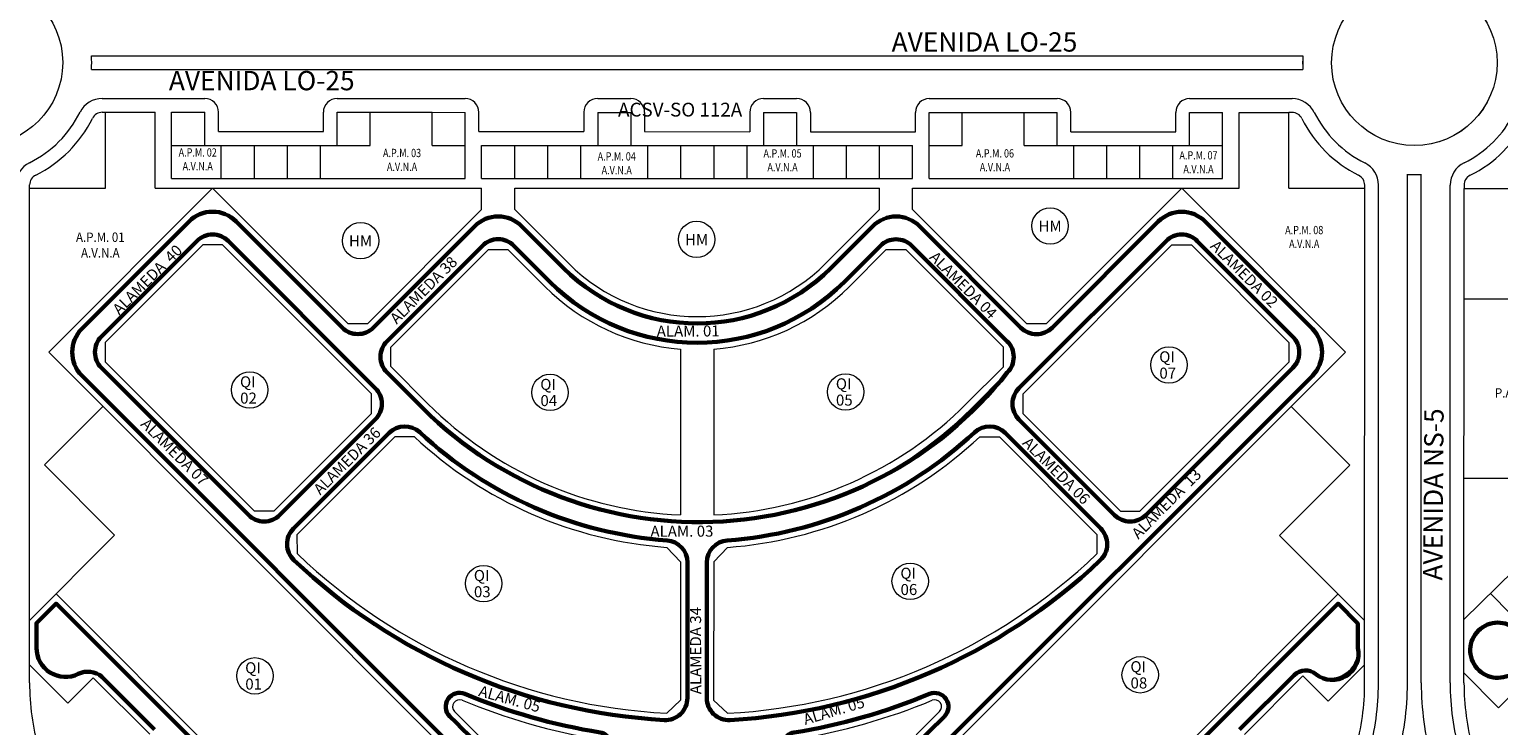
# Model space of a CAD drawing. Units: millimetres. Extents: x 0 to 23224, y 0 to 46018.
# Drawn here: x 3451 to 3984, y 14963 to 15215 of the extents above; entities that cross this region are included whole.
import ezdxf
from ezdxf.enums import TextEntityAlignment as Align

# ---------------------------------------------------------------- set-up
doc = ezdxf.new("R2010")
doc.units = ezdxf.units.MM
doc.linetypes.add('CONTINUO', pattern=[0])
for name, color, linetype, lineweight in [('MEIO_FIO', 252, 'Continuous', 15), ('NOME DE LOTES', 252, 'CONTINUO', 0), ('NOME_AVENIDA', 7, 'Continuous', 0), ('NOME_RUA', 7, 'Continuous', 0), ('NUMERO_QUADRA', 7, 'Continuous', 0), ('QUADRA_INTERNA', 252, 'Continuous', 20), ('VarriçaoManual-Dia', 40, 'Continuous', 60)]:
    doc.layers.add(name, color=color, linetype=linetype, lineweight=lineweight)
doc.styles.add('ROMANS', font='romans.shx', dxfattribs={"height": 8})
doc.styles.add('ROMANT', font='romant', dxfattribs={"height": 4})
doc.styles.add('Ruas', font='simplex.shx', dxfattribs={"height": 2.7})
doc.styles.get("Standard").update_dxf_attribs({"font": 'arial.ttf'})
doc.styles.add('TEXTO', font='simplex.shx')

msp = doc.modelspace()

# ---------------------------------------------------------------- linework, layer by layer
at = {"layer": 'MEIO_FIO', "ltscale": 2}
for p, q in [((3473.48, 15205.87), (3912.63, 15205.82)), ((3473.48, 15205.87), (3912.63, 15205.82)), ((3473.48, 15205.87), (3912.63, 15205.82)), ((3473.48, 15200.87), (3912.63, 15200.82)), ((3473.48, 15200.87), (3912.63, 15200.82)), ((3473.48, 15200.87), (3912.63, 15200.82)), ((3854.98, 15205.83), (3912.64, 15205.82)), ((3854.98, 15200.83), (3912.63, 15200.82)), ((3477.4, 15190.37), (3514.55, 15190.37)), ((3562.55, 15190.36), (3608.94, 15190.35)), ((3657, 15190.35), (3669, 15190.35)), ((3717.12, 15190.34), (3729.12, 15190.34)), ((3777.17, 15190.33), (3823.56, 15190.33)), ((3871.56, 15190.32), (3908.71, 15190.32)), ((3519.55, 15178.36), (3519.55, 15185.36)), ((3557.55, 15178.36), (3557.55, 15185.36)), ((3613.94, 15178.35), (3613.94, 15185.35)), ((3652, 15185.35), (3652, 15178.35)), ((3674, 15185.35), (3674, 15178.35)), ((3712.12, 15185.34), (3712.12, 15178.34)), ((3734.12, 15185.34), (3734.12, 15178.34)), ((3772.17, 15178.33), (3772.17, 15185.33)), ((3828.55, 15178.33), (3828.55, 15185.33)), ((3866.55, 15178.32), (3866.55, 15185.32)), ((3519.55, 15178.36), (3557.55, 15178.36)), ((3613.94, 15178.35), (3652, 15178.35)), ((3674, 15178.35), (3712.12, 15178.34)), ((3734.12, 15178.34), (3772.17, 15178.33)), ((3828.55, 15178.33), (3866.55, 15178.32)), ((3940.03, 14978.49), (3940.05, 15158.97)), ((3940.03, 14978.49), (3940.05, 15158.97)), ((3950.53, 14978.49), (3950.55, 15162.89)), ((3955.53, 14978.66), (3955.55, 15162.89)), ((3966.03, 14978.66), (3966.05, 15158.97)), ((3508.91, 15145.84), (3470.02, 15106.95)), ((3525.88, 15145.84), (3564.36, 15107.35)), ((3612.45, 15144.11), (3575.67, 15107.35)), ((3629.42, 15144.11), (3644.61, 15128.92)), ((3756.68, 15144.1), (3741.48, 15128.91)), ((3773.65, 15144.1), (3810.42, 15107.33)), ((3860.22, 15145.8), (3821.73, 15107.32)), ((3877.19, 15145.8), (3916.07, 15106.9)), ((3511.74, 15138.77), (3477.09, 15104.12)), ((3523.05, 15138.77), (3576.38, 15085.43)), ((3615.27, 15137.04), (3580.62, 15102.4)), ((3626.59, 15137.04), (3639.66, 15123.97)), ((3759.51, 15137.03), (3746.43, 15123.96)), ((3770.82, 15137.03), (3805.47, 15102.38)), ((3863.04, 15138.73), (3809.71, 15085.41)), ((3874.36, 15138.73), (3909, 15104.07)), ((3470.01, 15089.98), (3611.27, 14948.69)), ((3477.09, 15092.81), (3530.41, 15039.47)), ((3580.62, 15091.09), (3593.69, 15078.01)), ((3916.07, 15089.93), (3774.78, 14948.68)), ((3805.47, 15091.06), (3792.39, 15077.99)), ((3909, 15092.76), (3855.66, 15039.44)), ((3576.38, 15074.12), (3541.72, 15039.47)), ((3809.71, 15074.09), (3844.35, 15039.44)), ((3581.39, 15069.23), (3546.72, 15034.57)), ((3804.69, 15069.21), (3839.35, 15034.54)), ((3689.54, 15022.27), (3689.53, 14973.17)), ((3696.54, 15022.27), (3696.53, 14973.17)), ((3460.66, 15007.4), (3453.53, 15000.27)), ((3460.66, 15007.4), (3565.3, 14902.74)), ((3925.4, 15007.35), (3820.74, 14902.71)), ((3932.53, 15000.22), (3925.4, 15007.35)), ((3453.53, 14991.32), (3453.53, 15000.27)), ((3932.53, 14991.29), (3932.53, 15000.22)), ((3477.29, 14980.87), (3496.37, 14961.79)), ((3908.77, 14980.82), (3889.69, 14961.74)), ((3603.36, 14966.5), (3628.59, 14941.27)), ((3782.69, 14966.48), (3757.46, 14941.25))]:
    msp.add_line(p, q, dxfattribs=at)
for centre in [(3433.05, 15203.37), (3953.05, 15203.31), (3953.06, 15203.31), (3953.06, 15203.31)]:
    msp.add_circle(centre, 30, dxfattribs=at)
for centre, radius, start, end in [((3433.06, 15203.38), 40.5, 356.4542, 3.5323), ((3433.06, 15203.38), 40.5, 356.4541, 3.5322), ((3433.06, 15203.38), 40.5, 356.4542, 3.5323), ((3953.05, 15203.31), 40.5, 176.4541, 183.5322), ((3953.06, 15203.31), 40.5, 176.4542, 183.5323), ((3953.06, 15203.31), 40.5, 176.4542, 183.5323), ((3953.06, 15203.31), 40.5, 176.4542, 183.5323), ((3953.06, 15203.31), 40.5, 176.4542, 183.5323), ((3477.4, 15181.37), 9, 89.9932, 153.6054), ((3514.55, 15185.37), 5, 359.9931, 89.9932), ((3562.55, 15185.36), 5, 89.9932, 179.9931), ((3608.94, 15185.35), 5, 359.9931, 89.9932), ((3657, 15185.35), 5, 89.9932, 179.993), ((3669, 15185.35), 5, 359.993, 89.9932), ((3717.12, 15185.34), 5, 89.9932, 179.993), ((3729.12, 15185.34), 5, 359.993, 89.9932), ((3777.17, 15185.33), 5, 89.9932, 179.9931), ((3823.55, 15185.33), 5, 359.9932, 89.9932), ((3871.55, 15185.32), 5, 89.9932, 179.9932), ((3908.71, 15181.32), 9, 26.381, 89.9932), ((3908.71, 15181.32), 9, 26.381, 89.9932), ((3908.71, 15181.32), 9, 26.381, 89.9932), ((3433.06, 15203.38), 40.5, 296.3799, 333.6054), ((3953.06, 15203.31), 40.5, 206.381, 243.6036), ((3953.06, 15203.31), 40.5, 206.381, 243.6036), ((3953.06, 15203.31), 40.5, 206.381, 243.6036), ((3953.06, 15203.31), 40.5, 296.3792, 333.6054), ((3455.05, 15159.03), 9, 116.3799, 179.9931), ((3931.05, 15158.97), 9, 359.9928, 63.6036), ((3931.05, 15158.97), 9, 359.9928, 63.6036), ((3931.05, 15158.97), 9, 359.9928, 63.6036), ((3975.05, 15158.97), 9, 116.3792, 179.9928), ((3953.06, 15203.31), 40.5, 266.4523, 273.5303), ((3953.06, 15203.31), 40.5, 266.4523, 273.5303), ((3953.06, 15203.31), 40.5, 266.4523, 273.5303), ((3517.4, 15137.35), 12, 44.9931, 134.9931), ((3620.93, 15135.63), 12, 44.9931, 134.9931), ((3765.17, 15135.62), 12, 44.9928, 134.9928), ((3868.7, 15137.31), 12, 44.9928, 134.9928), ((3517.4, 15133.11), 8, 44.9931, 134.9931), ((3620.93, 15131.39), 8, 44.9931, 134.9931), ((3765.17, 15131.37), 8, 44.9928, 134.9928), ((3868.7, 15133.07), 8, 44.9928, 134.9928), ((3693.05, 15177.35), 68.5, 224.9931, 314.9928), ((3693.05, 15177.35), 75.5, 224.9931, 314.9928), ((3478.5, 15098.47), 12, 134.9931, 224.9931), ((3570.02, 15113.01), 8, 224.9931, 314.9931), ((3816.07, 15112.98), 8, 224.9928, 314.9928), ((3907.59, 15098.42), 12, 314.9928, 44.9928), ((3482.74, 15098.47), 8, 134.9931, 224.9931), ((3586.28, 15096.74), 8, 134.9931, 224.9931), ((3799.81, 15096.72), 8, 314.9928, 44.9928), ((3903.34, 15098.42), 8, 314.9928, 44.9928), ((3570.72, 15079.77), 8, 314.9931, 44.9931), ((3815.36, 15079.75), 8, 134.9928, 224.9928), ((3693.05, 15177.35), 140.5, 224.9931, 314.9928), ((3587.05, 15063.58), 8, 47.025, 134.9931), ((3693.05, 15177.35), 147.5, 227.025, 265.7536), ((3693.05, 15177.35), 147.5, 274.236, 312.9635), ((3799.03, 15063.56), 8, 44.9928, 132.9635), ((3536.07, 15045.13), 8, 224.9931, 314.9931), ((3850.01, 15045.1), 8, 224.9928, 314.9928), ((3552.38, 15028.92), 8, 134.9931, 226.538), ((3833.69, 15028.89), 8, 313.4499, 44.9928), ((3681.54, 15022.28), 8, 359.993, 85.7536), ((3704.54, 15022.27), 8, 94.236, 179.993), ((3693.05, 15177.35), 212.5, 226.538, 266.7706), ((3693.05, 15177.35), 212.5, 273.2181, 313.4499), ((3983.3, 14990.48), 10, 41.2067, 303.7439), ((3463.49, 14990.43), 10, 174.8605, 301.3842), ((3922.57, 14990.38), 10, 238.6018, 5.2474), ((3472.34, 14975.92), 7, 44.9931, 121.3842), ((3913.71, 14975.87), 7, 58.6018, 134.9928), ((3845.28, 14978.5), 94.75, 344.5865, 359.9928), ((3845.28, 14978.5), 94.75, 344.5865, 359.9928), ((3845.28, 14978.5), 105.25, 344.5865, 359.9928), ((3845.28, 14978.5), 105.25, 344.5865, 359.9928), ((4060.78, 14978.65), 105.25, 179.9928, 195.3991), ((4060.78, 14978.65), 105.25, 179.9928, 195.3991), ((4060.78, 14978.65), 94.75, 179.9928, 195.3991), ((3606.9, 14970.04), 5, 67.4337, 224.9931), ((3693.05, 15177.35), 219.5, 247.4337, 260.7721), ((3681.53, 14973.17), 8, 266.7706, 359.993), ((3704.53, 14973.17), 8, 179.993, 273.2181), ((3693.05, 15177.35), 219.5, 279.216, 292.5523), ((3779.15, 14970.02), 5, 314.9928, 112.5523)]:
    msp.add_arc(centre, radius, start, end, dxfattribs=at)
at = {"layer": 'NUMERO_QUADRA', "ltscale": 2}
for centre in [(3821, 15144.2), (3571.04, 15138.83), (3692.86, 15139.3), (3864.1, 15093.83), (3530.87, 15084.78), (3639.73, 15083.87), (3746.87, 15084.06), (3615.63, 15014.63), (3770.28, 15015.44), (3532.75, 14981.19), (3853.66, 14981.58)]:
    msp.add_circle(centre, 6.6, dxfattribs=at)
at = {"layer": 'QUADRA_INTERNA', "ltscale": 2}
for p, q in [((3477.4, 15185.37), (3478.55, 15185.37)), ((3478.55, 15157.87), (3478.55, 15185.37)), ((3478.55, 15185.37), (3496.55, 15185.37)), ((3496.55, 15157.87), (3496.55, 15185.37)), ((3502.55, 15173.37), (3502.55, 15185.37)), ((3502.55, 15185.37), (3514.55, 15185.37)), ((3514.55, 15173.37), (3514.55, 15185.37)), ((3562.55, 15185.36), (3574.55, 15185.36)), ((3562.55, 15173.36), (3562.55, 15185.36)), ((3574.55, 15185.36), (3596.94, 15185.36)), ((3574.55, 15173.36), (3574.55, 15185.36)), ((3596.94, 15185.36), (3608.94, 15185.35)), ((3596.94, 15173.36), (3596.94, 15185.36)), ((3608.93, 15173.35), (3608.94, 15185.35)), ((3657, 15185.35), (3657, 15173.35)), ((3657, 15185.35), (3669, 15185.35)), ((3669, 15185.35), (3669, 15173.35)), ((3717.12, 15185.35), (3717.12, 15173.34)), ((3717.12, 15185.35), (3729.12, 15185.34)), ((3729.12, 15185.34), (3729.12, 15173.34)), ((3777.17, 15173.33), (3777.17, 15185.33)), ((3777.17, 15185.33), (3789.17, 15185.33)), ((3789.17, 15185.33), (3811.55, 15185.33)), ((3789.17, 15173.33), (3789.17, 15185.33)), ((3811.55, 15185.33), (3823.55, 15185.33)), ((3811.55, 15173.33), (3811.55, 15185.33)), ((3823.55, 15173.33), (3823.55, 15185.33)), ((3871.55, 15185.32), (3883.55, 15185.32)), ((3871.55, 15173.32), (3871.55, 15185.32)), ((3883.55, 15173.32), (3883.55, 15185.32)), ((3889.55, 15185.32), (3907.55, 15185.32)), ((3889.55, 15157.82), (3889.55, 15185.32)), ((3908.71, 15185.32), (3907.55, 15185.32)), ((3907.55, 15157.82), (3907.56, 15185.32)), ((3907.55, 15157.82), (3907.55, 15185.32)), ((3907.55, 15157.82), (3907.55, 15185.32)), ((3502.55, 15173.37), (3514.55, 15173.37)), ((3502.55, 15161.37), (3502.55, 15173.37)), ((3514.55, 15173.37), (3520.55, 15173.36)), ((3520.55, 15173.36), (3556.55, 15173.36)), ((3520.55, 15161.36), (3520.55, 15173.36)), ((3532.55, 15161.36), (3532.55, 15173.36)), ((3544.55, 15161.36), (3544.55, 15173.36)), ((3556.55, 15173.36), (3562.55, 15173.36)), ((3556.55, 15161.36), (3556.55, 15173.36)), ((3562.55, 15173.36), (3574.55, 15173.36)), ((3596.94, 15173.36), (3608.93, 15173.35)), ((3608.93, 15161.35), (3608.93, 15173.35)), ((3614.93, 15161.35), (3614.93, 15173.35)), ((3614.93, 15173.35), (3650.93, 15173.35)), ((3626.93, 15161.35), (3626.93, 15173.35)), ((3638.93, 15161.35), (3638.93, 15173.35)), ((3650.93, 15173.35), (3657, 15173.35)), ((3650.93, 15161.35), (3650.93, 15173.35)), ((3657, 15173.35), (3669, 15173.35)), ((3669, 15173.35), (3675.05, 15173.35)), ((3675.05, 15173.35), (3711.05, 15173.34)), ((3675.05, 15173.35), (3675.05, 15161.35)), ((3687.05, 15173.35), (3687.05, 15161.35)), ((3699.05, 15173.34), (3699.05, 15161.34)), ((3711.05, 15173.34), (3717.12, 15173.34)), ((3711.05, 15173.34), (3711.05, 15161.34)), ((3717.12, 15173.34), (3729.12, 15173.34)), ((3729.12, 15173.34), (3735.17, 15173.34)), ((3735.17, 15173.34), (3771.17, 15173.34)), ((3735.17, 15161.34), (3735.17, 15173.34)), ((3747.17, 15161.34), (3747.17, 15173.34)), ((3759.17, 15161.34), (3759.17, 15173.34)), ((3771.17, 15161.34), (3771.17, 15173.34)), ((3777.17, 15173.33), (3789.17, 15173.33)), ((3777.17, 15161.33), (3777.17, 15173.33)), ((3811.55, 15173.33), (3823.55, 15173.33)), ((3823.55, 15173.33), (3829.55, 15173.33)), ((3829.55, 15173.33), (3865.55, 15173.32)), ((3829.55, 15161.33), (3829.55, 15173.33)), ((3841.55, 15161.33), (3841.55, 15173.33)), ((3853.55, 15161.33), (3853.55, 15173.33)), ((3865.55, 15173.32), (3871.55, 15173.32)), ((3865.55, 15161.32), (3865.55, 15173.32)), ((3871.55, 15173.32), (3883.55, 15173.32)), ((3883.55, 15161.32), (3883.55, 15173.32)), ((3451.05, 15157.87), (3451.05, 15159.03)), ((3502.55, 15161.37), (3520.55, 15161.36)), ((3520.55, 15161.36), (3556.55, 15161.36)), ((3556.55, 15161.36), (3608.93, 15161.35)), ((3614.93, 15161.35), (3650.93, 15161.35)), ((3650.93, 15161.35), (3675.05, 15161.35)), ((3675.05, 15161.35), (3711.05, 15161.34)), ((3711.05, 15161.34), (3735.17, 15161.34)), ((3735.17, 15161.34), (3771.17, 15161.34)), ((3777.17, 15161.33), (3829.55, 15161.33)), ((3829.55, 15161.33), (3865.55, 15161.32)), ((3865.55, 15161.32), (3883.55, 15161.32)), ((3935.05, 15157.82), (3935.05, 15158.97)), ((3971.05, 15158.97), (3971.05, 15157.81)), ((3451.03, 14978.72), (3451.05, 15157.87)), ((3451.05, 15157.87), (3478.55, 15157.87)), ((3517.4, 15157.86), (3457.99, 15098.47)), ((3496.55, 15157.87), (3614.93, 15157.85)), ((3517.4, 15157.86), (3566.48, 15108.76)), ((3614.93, 15150.14), (3614.93, 15157.85)), ((3626.93, 15157.85), (3759.17, 15157.84)), ((3626.93, 15150.13), (3626.93, 15157.85)), ((3759.17, 15150.12), (3759.17, 15157.84)), ((3771.17, 15157.84), (3889.55, 15157.82)), ((3771.17, 15150.12), (3771.17, 15157.84)), ((3868.7, 15157.82), (3819.61, 15108.74)), ((3868.7, 15157.82), (3928.09, 15098.42)), ((3907.55, 15157.82), (3935.05, 15157.82)), ((3907.55, 15157.82), (3935.05, 15157.82)), ((3907.55, 15157.82), (3935.05, 15157.82)), ((3935.03, 14978.49), (3935.05, 15157.82)), ((3935.03, 14978.49), (3935.05, 15157.82)), ((3971.03, 14978.66), (3971.05, 15157.81)), ((3971.05, 15157.81), (3998.55, 15157.81)), ((3614.93, 15150.14), (3573.55, 15108.76)), ((3626.93, 15150.13), (3646.38, 15130.69)), ((3759.17, 15150.12), (3739.71, 15130.67)), ((3771.17, 15150.12), (3812.54, 15108.74)), ((3513.86, 15137.35), (3478.5, 15102)), ((3520.93, 15137.35), (3513.86, 15137.35)), ((3520.93, 15137.35), (3574.96, 15083.31)), ((3865.17, 15137.31), (3811.12, 15083.28)), ((3865.17, 15137.31), (3872.24, 15137.31)), ((3872.24, 15137.31), (3907.59, 15101.95)), ((3617.39, 15135.63), (3582.04, 15100.28)), ((3617.39, 15135.63), (3624.47, 15135.63)), ((3624.47, 15135.63), (3637.89, 15122.2)), ((3761.63, 15135.62), (3748.2, 15122.19)), ((3761.63, 15135.62), (3768.7, 15135.62)), ((3768.7, 15135.62), (3804.05, 15100.26)), ((3971.05, 15117.81), (4001.05, 15117.81)), ((3573.55, 15108.76), (3566.48, 15108.76)), ((3819.61, 15108.74), (3812.54, 15108.74)), ((3478.5, 15102), (3478.5, 15094.93)), ((3582.03, 15093.21), (3582.04, 15100.28)), ((3804.05, 15093.18), (3804.05, 15100.26)), ((3907.59, 15101.95), (3907.59, 15094.88)), ((3457.99, 15098.47), (3609.86, 14946.57)), ((3478.5, 15094.93), (3532.53, 15040.89)), ((3687.05, 15099.58), (3687.04, 15039.48)), ((3699.05, 15099.58), (3699.04, 15039.48)), ((3928.09, 15098.42), (3776.19, 14946.56)), ((3907.59, 15094.88), (3853.54, 15040.85)), ((3582.03, 15093.21), (3595.46, 15079.78)), ((3804.05, 15093.18), (3790.62, 15079.76)), ((3477.64, 15078.82), (3456.43, 15057.6)), ((3574.96, 15076.24), (3574.96, 15083.31)), ((3811.12, 15083.28), (3811.12, 15076.21)), ((3929.65, 15057.55), (3908.44, 15078.77)), ((3574.96, 15076.24), (3539.6, 15040.89)), ((3811.12, 15076.21), (3846.47, 15040.85)), ((3583.45, 15067.75), (3548.09, 15032.4)), ((3590.57, 15067.82), (3583.45, 15067.75)), ((3795.51, 15067.79), (3802.63, 15067.73)), ((3802.63, 15067.73), (3837.99, 15032.37)), ((3456.43, 15057.6), (3481.88, 15032.15)), ((3929.65, 15057.55), (3904.19, 15032.1)), ((3971.04, 15052.81), (4001.04, 15052.81)), ((3539.6, 15040.89), (3532.53, 15040.89)), ((3846.47, 15040.85), (3853.54, 15040.85)), ((3481.88, 15032.15), (3451.03, 15001.3)), ((3548.13, 15025.37), (3548.09, 15032.4)), ((3837.99, 15032.37), (3837.94, 15025.34)), ((3935.03, 15001.25), (3904.19, 15032.1)), ((3971.03, 15001.56), (4002.01, 15032.06)), ((3687.04, 15022.47), (3682.05, 15027.75)), ((3704.03, 15027.75), (3699.04, 15022.47)), ((3687.04, 15022.47), (3687.03, 14972.43)), ((3699.04, 15022.47), (3699.03, 14972.43)), ((3460.66, 15010.94), (3567.42, 14904.15)), ((3925.4, 15010.88), (3818.62, 14904.12)), ((3980.63, 15011.01), (4031.14, 14959.7)), ((3451.03, 14985.21), (3464.9, 14971.34)), ((3935.03, 14985.16), (3921.86, 14971.99)), ((3474.1, 14980.53), (3464.9, 14971.34)), ((3474.1, 14980.53), (3494.6, 14960.02)), ((3912.67, 14981.19), (3891.45, 14959.98)), ((3921.86, 14971.99), (3912.67, 14981.19)), ((3971.03, 14982.28), (3983.49, 14969.62)), ((3983.49, 14969.62), (3994.18, 14980.14)), ((3682.03, 14967.64), (3687.03, 14972.43)), ((3704.03, 14967.64), (3699.03, 14972.43)), ((3605.13, 14968.27), (3630.36, 14943.03)), ((3780.92, 14968.25), (3755.69, 14943.02))]:
    msp.add_line(p, q, dxfattribs=at)
for centre, radius, start, end in [((3477.4, 15181.37), 4, 89.9932, 153.6054), ((3908.71, 15181.32), 4, 26.381, 89.9932), ((3433.06, 15203.38), 45.5, 296.3799, 333.6054), ((3953.06, 15203.31), 45.5, 206.381, 243.6036), ((3953.06, 15203.31), 45.5, 296.3792, 333.6054), ((3455.05, 15159.03), 4, 116.3799, 179.9931), ((3931.05, 15158.97), 4, 359.9928, 63.6036), ((3975.05, 15158.97), 4, 116.3792, 179.9928), ((3693.05, 15177.35), 66, 224.9931, 314.9928), ((3693.05, 15177.35), 78, 224.9931, 265.5848), ((3693.05, 15177.35), 78, 274.4083, 314.9928), ((3693.05, 15177.35), 138, 224.9931, 267.5031), ((3693.05, 15177.35), 138, 272.4869, 314.9928), ((3693.05, 15177.35), 150, 226.903, 265.7925), ((3693.05, 15177.35), 150, 274.1971, 313.083), ((3693.05, 15177.35), 210, 226.3609, 266.9929), ((3693.05, 15177.35), 210, 272.9957, 313.6269), ((3540.78, 14978.71), 89.75, 179.9931, 195.3994), ((3845.28, 14978.5), 89.75, 344.5865, 359.9928), ((3845.28, 14978.5), 89.75, 344.5865, 359.9928), ((4060.78, 14978.65), 89.75, 179.9928, 195.3991), ((3606.9, 14970.04), 2.5, 67.4337, 224.9931), ((3693.05, 15177.35), 222, 247.4337, 260.7721), ((3693.05, 15177.35), 222, 279.216, 292.5523), ((3779.15, 14970.02), 2.5, 314.9928, 112.5523)]:
    msp.add_arc(centre, radius, start, end, dxfattribs=at)
at = {"layer": 'VarriçaoManual-Dia'}
for points in [[(3774.78, 14948.68), (3916.07, 15089.93, 0.414214), (3916.07, 15106.9), (3877.19, 15145.8, 0.414214), (3860.22, 15145.8), (3821.73, 15107.32, -0.414214), (3810.42, 15107.33), (3773.65, 15144.1, 0.414214), (3756.68, 15144.1), (3741.48, 15128.91, -0.414213), (3644.61, 15128.92), (3629.42, 15144.11, 0.414214), (3612.45, 15144.11), (3575.67, 15107.35, -0.414214), (3564.36, 15107.35), (3525.88, 15145.84, 0.414214), (3508.91, 15145.84), (3470.02, 15106.95, 0.414209), (3470.01, 15089.98), (3611.27, 14948.69, -0.414214)], [(3576.38, 15085.43), (3523.05, 15138.77, 0.414214), (3511.74, 15138.77), (3477.09, 15104.12, 0.414214), (3477.09, 15092.81), (3530.41, 15039.47, 0.414214), (3541.72, 15039.47), (3576.38, 15074.12, 0.414214), (3576.38, 15085.43, -18.280676)], [(3805.47, 15102.38), (3770.82, 15137.03, 0.414214), (3759.51, 15137.03), (3746.43, 15123.96, -0.414212), (3639.66, 15123.97), (3626.59, 15137.04, 0.414214), (3615.27, 15137.04), (3580.62, 15102.4, 0.414214), (3580.62, 15091.09), (3593.69, 15078.01, 0.447371), (3805.47, 15091.06, 0.414214), (3805.47, 15102.38, -0.883406)], [(3909, 15104.07), (3874.36, 15138.73, 0.414214), (3863.04, 15138.73), (3809.71, 15085.41, 0.414287), (3809.71, 15074.09), (3844.35, 15039.44, 0.414214), (3855.66, 15039.44), (3909, 15092.76, 0.414214), (3909, 15104.07, 0.124236)], [(3546.72, 15034.57, 0.422133), (3546.88, 15023.11, 0.177374), (3681.08, 14965.19, 0.430784), (3689.53, 14973.17), (3689.54, 15022.27, 0.392704), (3682.13, 15030.25, -0.170613), (3592.5, 15069.43, 0.403865), (3581.39, 15069.23), (3546.72, 15034.57)], [(3839.35, 15034.54), (3804.69, 15069.21, 0.403877), (3793.58, 15069.41, -0.170608), (3703.95, 15030.25, 0.392686), (3696.54, 15022.27), (3696.53, 14973.17, 0.430798), (3704.98, 14965.18, 0.17737), (3839.19, 15023.08, 0.422123), (3839.35, 15034.54, 0.999267)], [(3565.3, 14902.74), (3460.66, 15007.4), (3453.53, 15000.27), (3453.53, 14991.32, 0.555784), (3468.7, 14981.89, -0.296811), (3477.29, 14980.87), (3496.37, 14961.79, -0.414214)], [(3889.69, 14961.74), (3909.52, 14981.47, -0.385426), (3917.36, 14981.84, 0.718451), (3932.53, 14991.29), (3932.53, 15000.22), (3925.4, 15007.35), (3820.74, 14902.71, -0.414214)], [(3990.82, 14997.07, 2.208), (3988.85, 14982.17, -0.327298)], [(3657.85, 14960.69, -0.058266), (3608.82, 14974.65, 0.821113), (3603.36, 14966.5, -0.015633), (3638.62, 14929.9, 0.603747), (3647.33, 14931.45, -0.129599), (3660.45, 14952.08, 0.624758), (3657.85, 14960.69, -0.000002)], [(3782.69, 14966.48, 0.005465), (3752.27, 14935.73, 0.015598), (3747.43, 14929.9, -0.603684), (3738.72, 14931.45, 0.129569), (3725.61, 14952.08, -0.624758), (3728.21, 14960.68, 0.058257), (3777.24, 14974.63, -0.821125), (3782.69, 14966.48, 10.985149)]]:
    msp.add_lwpolyline(points, format="xyb", dxfattribs=at)

# ---------------------------------------------------------------- texts
at = {"layer": 'NOME DE LOTES', "ltscale": 2, "width": 29.3996, "attachment_point": 2, "rotation": 359.9948}
for s, insert, char_height in [('{\\W0.8;\\T0.9;\\C0;A.P.M. 02\\PA.V.N.A}', (3512, 15172.32), 3), ('{\\W0.8;\\T0.9;\\C0;A.P.M. 03\\PA.V.N.A}', (3586.07, 15172.13), 3), ('{\\W0.8;\\T0.9;\\C0;A.P.M. 04\\PA.V.N.A}', (3663.9, 15170.88), 3), ('{\\W0.8;\\T0.9;\\C0;A.P.M. 05\\PA.V.N.A}', (3724, 15171.97), 3), ('{\\W0.8;\\T0.9;\\C0;A.P.M. 06\\PA.V.N.A}', (3801, 15171.99), 3), ('{\\W0.8;\\T0.9;\\C0;A.P.M. 07\\PA.V.N.A}', (3874.79, 15171.28), 3), ('{\\W0.8;\\T0.9;\\C0;A.P.M. 08\\PA.V.N.A}', (3913.12, 15144.2), 3), ('{\\W0.9;\\T0.9;\\C0;A.P.M. 01\\PA.V.N.A}', (3476.69, 15141.81), 3.4), ('{\\W0.9;\\T0.9;\\C0;P.A.C.}', (3987.92, 15085.4), 3.4)]:
    msp.add_mtext(s, dxfattribs=dict(at, insert=insert, char_height=char_height))
at = {"layer": 'NOME_AVENIDA', "ltscale": 2}
for s, rotation, style, p in [('AVENIDA LO-25', 359.9931, 'TEXTO', (3763.55, 15207.35)), ('AVENIDA LO-25', 359.9931, 'TEXTO', (3501.55, 15193.35)), ('AVENIDA NS-5', 89.5509, 'ROMANS', (3963.19, 15015.72))]:
    msp.add_text(s, height=7, rotation=rotation, dxfattribs=dict(at, style=style)).set_placement(p)
at = {"layer": 'NOME_RUA', "ltscale": 2, "style": 'Ruas'}
for s, rotation, p in [('ALAMEDA  40', 45.0288, (3495.16, 15123.34)), ('ALAMEDA 02', 315.0288, (3890, 15125.41)), ('ALAMEDA 38', 45.0288, (3595.29, 15119.56)), ('ALAMEDA 04', 315.0288, (3788.16, 15121.38)), ('ALAMEDA 07', 315.0288, (3502.24, 15060.9)), ('ALAMEDA 36', 45.0288, (3567.56, 15057.68)), ('ALAMEDA 06', 315.0288, (3821.88, 15054.1)), ('ALAMEDA  13', 45.0288, (3864.58, 15042.13))]:
    msp.add_text(s, height=4, rotation=rotation, dxfattribs=at).set_placement(p, align=Align.CENTER)
for s, rotation, p in [('ALAM. 01', 0.1775, (3678.4, 15104.08)), ('ALAM. 03', 0.1775, (3676.13, 15031.56)), ('ALAMEDA 34', 90.1775, (3694.56, 14974.55)), ('ALAM. 05', 344.6634, (3613.53, 14973.95)), ('ALAM. 05', 16.66, (3732.27, 14963.38))]:
    msp.add_text(s, height=4, rotation=rotation, dxfattribs=at).set_placement(p)
at = {"layer": 'NUMERO_QUADRA', "ltscale": 2, "style": 'TEXTO'}
msp.add_text('ACSV-SO 112A', height=5, rotation=359.9931, dxfattribs=at).set_placement((3686.88, 15183.83), align=Align.CENTER)
at = {"layer": 'NUMERO_QUADRA', "ltscale": 2, "style": 'ROMANT'}
for s, p in [('HM', (3816.79, 15142.12)), ('HM', (3566.83, 15136.75)), ('HM', (3688.65, 15137.22)), ('QI', (3860.56, 15094.77)), ('QI', (3527.33, 15085.71)), ('QI', (3743.32, 15084.99)), ('07', (3860.61, 15088.87)), ('02', (3527.38, 15079.81)), ('QI', (3636.18, 15084.8)), ('04', (3636.23, 15078.91)), ('05', (3743.37, 15079.1)), ('QI', (3766.73, 15016.37)), ('QI', (3612.09, 15015.56)), ('06', (3766.78, 15010.47)), ('03', (3612.14, 15009.66)), ('QI', (3529.2, 14982.12)), ('QI', (3850.11, 14982.51)), ('01', (3529.25, 14976.23)), ('08', (3850.16, 14976.62))]:
    msp.add_text(s, height=4, dxfattribs=at).set_placement(p)

doc.saveas('drawing.dxf')
